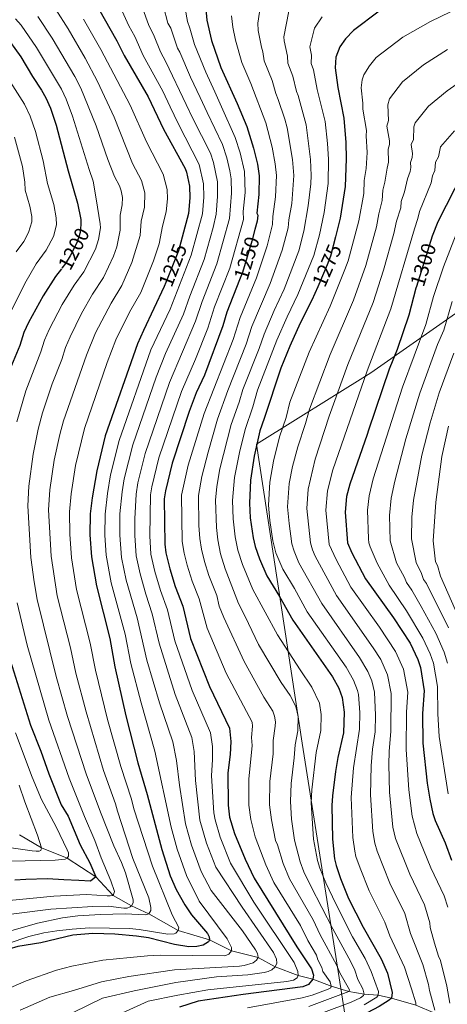
# Model space of a CAD drawing. Units: metres. Extents: x 661647 to 668567, y 4744212 to 4749002.
# Drawn here: x 664512 to 664719, y 4745016 to 4745493 of the extents above; entities that cross this region are included whole.
import ezdxf
from ezdxf.enums import TextEntityAlignment as Align

# ---------------------------------------------------------------- set-up
doc = ezdxf.new("R2010")
doc.units = ezdxf.units.M
doc.header["$MEASUREMENT"] = 0
doc.linetypes.add('DGN Style 3', pattern=[120.35282, 85.9663, -34.38652])
doc.linetypes.add('DGN Style 5', pattern=[60.17641, 25.78989, -34.38652])
for name, color, linetype, lineweight in [('Nivel 1', 7, 'Continuous', 0), ('Nivel 11', 7, 'Continuous', 0), ('Nivel 22', 7, 'Continuous', 0), ('Nivel 4', 7, 'Continuous', 0), ('Nivel 41', 7, 'Continuous', 0), ('Nivel 5', 7, 'Continuous', 0), ('Nivel 61', 7, 'Continuous', 0)]:
    doc.layers.add(name, color=color, linetype=linetype, lineweight=lineweight)
doc.styles.add('Style-Helvetica-Narrow-Oblique', font='txt')

msp = doc.modelspace()

# ---------------------------------------------------------------- linework, layer by layer
at = {"layer": 'Nivel 1', "color": 7, "linetype": 'Continuous', "lineweight": 0}
msp.add_polyline3d([(664529.06, 4745876.22, 1149.08), (664524.58, 4745857.89, 1142.62), (664539.93, 4745833.15, 1142.07), (664679.9, 4745607.51, 1232.48), (664758.43, 4745474.52, 1292.5), (664796.77, 4745409.58, 1322.49), (664799.96, 4745404.18, 1325.13), (664754.97, 4745372.65, 1321.45), (664682.16, 4745321.64, 1295.98), (664626.79, 4745287.1, 1274.87), (664648.95, 4745142.15, 1266.51), (664664.66, 4745041.83, 1261.93), (664673.23, 4744987.12, 1283.62), (664673.9, 4744967.32, 1291.79), (664669.19, 4744933.63, 1302.97), (664655.44, 4744843.98, 1333.44), (664649.18, 4744826.11, 1339.1), (664529.74, 4744735.89, 1340.15)], dxfattribs=at)
at = {"layer": 'Nivel 11', "color": 142, "linetype": 'DGN Style 3', "lineweight": 13}
for points in [[(664604.07, 4745046.82, 1225), (664588.95, 4745051.36, 1220), (664574.61, 4745059.52, 1215), (664566.33, 4745063.41, 1210), (664557.49, 4745068.42, 1205), (664548.95, 4745077.44, 1200), (664535.19, 4745086.37, 1195), (664522.72, 4745091.46, 1190), (664512.03, 4745097.68, 1185)], [(664718.16, 4745008.56, 1286.73), (664713.21, 4745011.36, 1285), (664703.94, 4745015.12, 1280), (664692.13, 4745018.58, 1275), (664685.67, 4745020.11, 1270), (664678.95, 4745020.58, 1265), (664671.52, 4745021.87, 1260), (664663, 4745024.46, 1255), (664654.12, 4745027.79, 1250), (664646.93, 4745029.5, 1245), (664635.85, 4745033.76, 1240), (664627.54, 4745038.3, 1235), (664614.72, 4745041.54, 1230), (664604.07, 4745046.82, 1225)]]:
    msp.add_polyline3d(points, dxfattribs=at)
at = {"layer": 'Nivel 22', "color": 30, "linetype": 'DGN Style 5', "lineweight": 30, "flags": 128}
for points, elevation in [([(664541.7, 4745395.83), (664541.83, 4745393.58), (664541.41, 4745389.74), (664540.01, 4745384.93), (664536.6, 4745378.32), (664534.36, 4745374.69), (664532.36, 4745372.08)], 1200), ([(664626.04, 4745391.18), (664624.59, 4745385.56), (664620.03, 4745370.36), (664618.62, 4745366.74)], 1250), ([(664590.85, 4745387.5), (664589.03, 4745380.79), (664582.97, 4745365.38), (664582.09, 4745363.48)], 1225), ([(664665, 4745387.53), (664662.6, 4745378.19), (664661.03, 4745373.96), (664656.43, 4745363.39)], 1275), ([(664711.83, 4745387.89), (664704.24, 4745363.51)], 1300)]:
    msp.add_lwpolyline(points, dxfattribs=dict(at, elevation=elevation))
at = {"layer": 'Nivel 4', "color": 30, "linetype": 'Continuous', "lineweight": 30, "flags": 128}
for points, elevation in [([(664544.79, 4745508.14), (664559.15, 4745482.62), (664562.76, 4745475.46), (664574.33, 4745455.42), (664581.81, 4745439.79), (664592.29, 4745420.78), (664592.98, 4745418.86), (664594.39, 4745412.2), (664594.57, 4745406.56), (664593.96, 4745398.97), (664590.85, 4745387.5)], 1225), ([(664490.51, 4745502.04), (664504.79, 4745485.79), (664512.69, 4745474.9), (664518.32, 4745465.35), (664522.79, 4745458.61), (664524.86, 4745455.01), (664527.03, 4745450.01), (664529.81, 4745441.64), (664535.59, 4745419.63), (664540.15, 4745403.85), (664541.69, 4745395.95), (664541.7, 4745395.83)], 1200), ([(664601.93, 4745501.35), (664602.81, 4745492.66), (664605.06, 4745482.67), (664609.6, 4745469.64), (664617.42, 4745452.28), (664622.11, 4745441), (664625.41, 4745430.56), (664627.31, 4745422.78), (664628.03, 4745417.22), (664627.94, 4745408.18), (664626.92, 4745399.13), (664627.38, 4745398.03), (664627.07, 4745395.2), (664626.04, 4745391.18)], 1250), ([(664822.58, 4745501.76), (664810.71, 4745492.12), (664806.24, 4745488.11), (664798.86, 4745481.35), (664783.44, 4745466.14), (664758.6, 4745446.69), (664751.04, 4745441.26), (664742.01, 4745433.65), (664736.64, 4745428.72), (664728.28, 4745419.6), (664725.16, 4745415.14), (664722.62, 4745410.7), (664714.56, 4745394.9), (664711.84, 4745387.92), (664711.83, 4745387.89)], 1300), ([(664686.26, 4745496.93), (664673.71, 4745487.62), (664669.92, 4745483.62), (664667.14, 4745479.6), (664665.28, 4745474.74), (664664.89, 4745469.54), (664666.14, 4745459.91), (664669.14, 4745445.06), (664670.07, 4745433.29), (664670.28, 4745425.41), (664669.76, 4745411.95), (664667.35, 4745396.66), (664665, 4745387.53)], 1275), ([(664532.36, 4745372.08), (664529.54, 4745368.41), (664523.51, 4745359.05), (664516.47, 4745346.14), (664514.11, 4745341.22), (664512.21, 4745334.99), (664507.35, 4745323.3)], 1200), ([(664618.62, 4745366.74), (664612.49, 4745351.01)], 1250), ([(664582.09, 4745363.48), (664572.18, 4745342.16), (664569.13, 4745335.69), (664553.62, 4745291.13), (664549.49, 4745274.14), (664547.23, 4745261.12), (664546.29, 4745253.32), (664546.16, 4745243.14), (664546.94, 4745232.53), (664549.33, 4745218.42), (664555.85, 4745192.97), (664558.24, 4745179.18), (664563.6, 4745155.5), (664569.35, 4745132.72), (664573.91, 4745117.28), (664580.9, 4745090.71), (664585.02, 4745077.84), (664587.9, 4745071.2), (664592.12, 4745063.84), (664595.37, 4745059.06), (664603.14, 4745049.98), (664603.94, 4745048.29), (664604.07, 4745046.82)], 1225), ([(664656.43, 4745363.39), (664653.61, 4745356.91), (664647.95, 4745345.7), (664642.91, 4745334.54), (664638.65, 4745323.91), (664630.47, 4745299.55)], 1275), ([(664704.24, 4745363.51), (664703.98, 4745362.66), (664700.63, 4745349.62), (664694.84, 4745332.93), (664691.11, 4745323.39), (664681.07, 4745293.88), (664680.32, 4745291.8), (664671.94, 4745267.68)], 1300), ([(664612.49, 4745351.01), (664610.52, 4745344.46), (664601.56, 4745320.55)], 1250), ([(664601.56, 4745320.55), (664597.67, 4745311.99), (664594.28, 4745302.98), (664585.98, 4745277.83), (664582.73, 4745264.47), (664582.18, 4745260.57), (664582.39, 4745238.56), (664582.89, 4745234.38), (664584.79, 4745226.61), (664587.49, 4745218.05), (664591.11, 4745208.6), (664594.91, 4745192.93), (664604, 4745169.72), (664613.75, 4745149.42), (664614.39, 4745142.98), (664614.01, 4745136.64), (664612.88, 4745127.82), (664613.07, 4745112.1), (664613.81, 4745106.35), (664616.15, 4745098.38), (664621.33, 4745086.03), (664625.72, 4745076.73), (664646.37, 4745043.49), (664653.39, 4745032.84), (664654.44, 4745029.69), (664654.12, 4745027.79), (664651.92, 4745025.19), (664649.31, 4745024.09), (664620.4, 4745020.34), (664598.64, 4745017.15), (664589.55, 4745014.25)], 1250), ([(664630.47, 4745299.55), (664628.46, 4745293.56), (664625.67, 4745281.32), (664623.82, 4745269.64), (664623.34, 4745258.46), (664623.76, 4745251.46), (664625.24, 4745241.75), (664626.19, 4745237.58), (664628.18, 4745231.5), (664631.73, 4745223.28), (664638, 4745213.27), (664644.36, 4745201.82), (664663.59, 4745174.26), (664666.67, 4745168.79), (664668.33, 4745164.28), (664669.24, 4745157.14), (664668.87, 4745147.22), (664666.21, 4745135.2), (664665.03, 4745128.4), (664663.59, 4745116.63), (664663.31, 4745112), (664663.61, 4745095.61), (664664.63, 4745086.11), (664665.35, 4745082.97), (664667.46, 4745076.55), (664671.42, 4745066.88), (664678.37, 4745053.06), (664687.15, 4745037.59), (664690.29, 4745030.78), (664692.43, 4745021.28), (664692.13, 4745018.58)], 1275), ([(664671.94, 4745267.68), (664670.37, 4745261.77), (664669.67, 4745254.19), (664670.79, 4745239.23), (664672.92, 4745234.44), (664679.52, 4745221.81), (664693.12, 4745202.92), (664701.18, 4745190.59), (664704.91, 4745182.69), (664706.13, 4745178.8), (664707.9, 4745167.5), (664707.14, 4745156.5), (664707.3, 4745142.17), (664709.49, 4745122.84)], 1300), ([(664506.15, 4745187.11), (664517.34, 4745150.83), (664522.32, 4745138.33), (664526.21, 4745127.35), (664532.23, 4745112.31), (664535.67, 4745106.81), (664541.46, 4745092.85), (664546.17, 4745084.19), (664548.95, 4745077.44), (664546.37, 4745075.27), (664540.72, 4745075.55), (664533.59, 4745075.94), (664525.68, 4745076.43), (664515.06, 4745076.1), (664509.86, 4745075.71)], 1200), ([(664709.49, 4745122.84), (664710.68, 4745114.97), (664712.11, 4745108.1), (664713.27, 4745104.63), (664718.06, 4745093.81), (664721.18, 4745085.55)], 1300), ([(664604.07, 4745046.82), (664603.63, 4745045.92), (664600.93, 4745044.31), (664597.89, 4745043.61), (664594.01, 4745043.54), (664587.03, 4745044.6), (664574.57, 4745047.8), (664568.67, 4745048.63), (664558.16, 4745049.56), (664547.65, 4745049.91), (664537.93, 4745049.14), (664522.37, 4745045.38), (664511.2, 4745043.69), (664506.89, 4745042.36), (664502.76, 4745040.58), (664497.29, 4745037.61), (664492.25, 4745034.36), (664483.77, 4745027.5), (664464.37, 4745010.44)], 1225), ([(664692.13, 4745018.58), (664690.95, 4745017.64), (664686.2, 4745014.55), (664677.38, 4745009.84), (664655.88, 4744996.29), (664640.93, 4744988.4), (664626.93, 4744979.91), (664622.18, 4744976.66), (664543.5, 4744912.37), (664539.29, 4744909.67), (664501.05, 4744879.47), (664470.46, 4744856.94), (664453.74, 4744845.96), (664420.11, 4744825.13), (664413, 4744820.91), (664398.35, 4744812.95), (664387.04, 4744807.02), (664367.31, 4744797.84), (664330.76, 4744782.58), (664326.47, 4744780.92), (664294.39, 4744775.13), (664282.53, 4744773.65), (664265.76, 4744770.94), (664241.33, 4744764.83)], 1275)]:
    msp.add_lwpolyline(points, dxfattribs=dict(at, elevation=elevation))
at = {"layer": 'Nivel 5', "color": 30, "linetype": 'Continuous', "lineweight": 0, "flags": 128}
for points, elevation in [([(664629.38, 4745504.01), (664627.46, 4745491.16), (664627.58, 4745487.52), (664629.15, 4745479.5), (664629.94, 4745477.24), (664630.57, 4745472.89), (664634.35, 4745463.34), (664636.16, 4745456.99), (664637.37, 4745454.22), (664640.52, 4745444.64), (664641.65, 4745440.34), (664644.21, 4745425), (664644.81, 4745417.3), (664643.83, 4745403.75), (664642.49, 4745395.82), (664642.19, 4745391.91), (664639.22, 4745381.08), (664633.46, 4745364.98), (664624.61, 4745344.11), (664621.79, 4745335.62), (664612.86, 4745313.1), (664607.95, 4745299.22), (664603.33, 4745283.27), (664600.35, 4745271.44), (664598.79, 4745262.16), (664598.89, 4745247.73), (664599.3, 4745241.35), (664600.11, 4745236.17), (664601.59, 4745230.24), (664603.77, 4745223.43), (664607.55, 4745213.67), (664608.77, 4745208.64), (664610.91, 4745203.04), (664620.8, 4745181.71), (664630.37, 4745164.53), (664634.68, 4745157.62), (664635.54, 4745155.26), (664635.94, 4745152.58), (664635.88, 4745150.5), (664634.89, 4745143.42), (664634.82, 4745137.09), (664633.27, 4745123.68), (664633.15, 4745112.29), (664633.99, 4745105.06), (664636.06, 4745095.06), (664636.99, 4745092.85), (664639.67, 4745083.89), (664642.84, 4745076.48), (664654.21, 4745056.58), (664657.69, 4745049.35), (664665.51, 4745034.77), (664667.08, 4745030.89), (664671.81, 4745022.63), (664671.52, 4745021.87), (664652.06, 4745014.51)], 1260), ([(664581.82, 4745499.18), (664583.92, 4745491.19), (664585.35, 4745488.65), (664588.54, 4745479.1), (664589.74, 4745477.02), (664594.86, 4745465.04), (664599.54, 4745455.17), (664602.89, 4745447.91), (664610.3, 4745432.39), (664612.44, 4745425.88), (664613.91, 4745419.65), (664614.56, 4745415.7), (664614.63, 4745408.81), (664613.73, 4745396.42), (664607.63, 4745374.53), (664600.47, 4745356.22), (664597.32, 4745346.66), (664584.67, 4745316.94), (664572.93, 4745282.65), (664569.43, 4745268.34), (664568.56, 4745262.85), (664567.87, 4745250.87), (664567.87, 4745242.8), (664568.61, 4745232.97)], 1240), ([(664529.72, 4745497.8), (664535.57, 4745488.41), (664543.82, 4745474.21), (664549.82, 4745462.94), (664557.83, 4745445.61), (664566.83, 4745423.17), (664571.15, 4745414.94), (664572.69, 4745408.86), (664572.51, 4745401.89), (664570.99, 4745395.1), (664570.47, 4745388.21), (664566.53, 4745375.09), (664561.61, 4745363.97), (664556.44, 4745355.46), (664548.86, 4745341.02), (664544.46, 4745330.25), (664533.33, 4745298.39), (664531.58, 4745291.81), (664528.9, 4745279.28), (664526.83, 4745264.91), (664526.17, 4745255.27), (664527.35, 4745232.79), (664530.31, 4745213.55), (664536.68, 4745188.33), (664539.35, 4745176.04), (664544.27, 4745157.3), (664552.77, 4745128.9), (664558.54, 4745112.7), (664559.45, 4745109.22), (664566.98, 4745086.27), (664574.71, 4745067.25), (664575.71, 4745062.59), (664575.66, 4745061.07), (664574.61, 4745059.52), (664573.11, 4745058.92), (664563.19, 4745059.4), (664551.33, 4745059.16), (664540.29, 4745058.43), (664532.84, 4745057.52), (664520.78, 4745054.9), (664495.86, 4745047.86)], 1215), ([(664561.71, 4745497.02), (664564.99, 4745489.78), (664567.89, 4745484.63), (664572.01, 4745475.54), (664581.38, 4745458.26), (664585.05, 4745450.54), (664588.81, 4745442.55), (664599.11, 4745422.58), (664601.12, 4745413.2), (664601.24, 4745406.88), (664600.64, 4745398.78), (664595.23, 4745378.7), (664585, 4745352.45), (664575.7, 4745332.84), (664560.25, 4745288.94), (664556.14, 4745272.21), (664554.63, 4745263.15), (664553.48, 4745253.17), (664553.4, 4745243.03), (664554.08, 4745233.34), (664556.51, 4745219.92), (664563.19, 4745194.93), (664566.01, 4745180.81), (664570.93, 4745161.68), (664577.63, 4745138.38), (664585.46, 4745101.51), (664588.4, 4745090.77), (664592.92, 4745078.01), (664599.01, 4745065.63), (664612.55, 4745047.39), (664614.67, 4745043.22), (664614.72, 4745041.54), (664613.45, 4745039.91), (664611.52, 4745039.13), (664580.11, 4745039.38), (664574.11, 4745039.11), (664565.7, 4745038.24), (664552.43, 4745036.96), (664537.43, 4745034.06), (664530.02, 4745032.09), (664515.34, 4745027.06), (664505.28, 4745022.63)], 1230), ([(664520.94, 4745494.42), (664527.95, 4745483.91), (664538.9, 4745465.31), (664541.72, 4745459.68), (664549.25, 4745441.38), (664554.83, 4745425.1), (664558.06, 4745416.76), (664560.46, 4745412.26), (664561.28, 4745409.86), (664561.87, 4745406.59), (664561.77, 4745403.14), (664560.82, 4745398.1), (664560.87, 4745390.79), (664559.14, 4745382.8), (664557.65, 4745378.25), (664552.73, 4745367.8), (664547.47, 4745359.77), (664542.06, 4745350.36), (664536.55, 4745339.13), (664534.35, 4745333.91), (664532.52, 4745328.19), (664527.92, 4745316.36), (664523.26, 4745302.28), (664521.09, 4745294.34), (664518.66, 4745282.24), (664516.62, 4745266.8), (664516.12, 4745257.23), (664517.62, 4745232.1), (664519.15, 4745220.44), (664520.64, 4745211.84), (664529.9, 4745174.48), (664535.29, 4745155.15), (664544.34, 4745127.36), (664551.31, 4745108.67), (664557.68, 4745092.46), (664561.51, 4745084.31), (664563.37, 4745079.26), (664567.08, 4745066.32), (664567.07, 4745064.82), (664566.33, 4745063.41), (664565.64, 4745062.81), (664564.14, 4745062.22), (664562.64, 4745062.23), (664555.17, 4745063.16), (664547.52, 4745063.08), (664527.2, 4745061.76), (664508.07, 4745059.29)], 1210), ([(664592.23, 4745498.32), (664593.37, 4745491.92), (664594.61, 4745488.74), (664596.8, 4745480.88), (664602.23, 4745467.34), (664606.62, 4745457.84), (664609.93, 4745450.59), (664616.53, 4745435.74), (664618.92, 4745428.22), (664621.01, 4745419.25), (664621.32, 4745409.02), (664620.38, 4745399.82), (664620.45, 4745395.95), (664613.83, 4745372.44), (664606.48, 4745353.61), (664603.26, 4745343.35), (664597.21, 4745328.24), (664590.46, 4745312.59), (664579.52, 4745280.47), (664576.08, 4745266.41), (664575.43, 4745262.46), (664575.11, 4745242.69), (664575.72, 4745233.78), (664577.62, 4745225.43), (664580.35, 4745216.19), (664583.72, 4745206.78), (664587.31, 4745191.76), (664595.73, 4745167.71), (664604.6, 4745147.14), (664605.5, 4745140.54), (664605.53, 4745134.33), (664605.07, 4745126.39), (664606.11, 4745108.44), (664606.75, 4745105.06), (664609.14, 4745096.69), (664614.23, 4745084.03), (664625.58, 4745065.15), (664644.99, 4745035.9), (664646.74, 4745031.52), (664646.93, 4745029.5), (664646.43, 4745028.46), (664644.73, 4745027.29), (664641.42, 4745026.64), (664603.27, 4745022.55), (664588.79, 4745020.11), (664574.34, 4745017.08), (664560.1, 4745010.68)], 1245), ([(664571.76, 4745498.1), (664574.47, 4745490.45), (664577.33, 4745484.79), (664580.28, 4745477.31), (664582.94, 4745472.39), (664592.82, 4745451.68), (664595.85, 4745445.23), (664604.46, 4745428.1), (664605.95, 4745423.54), (664607.85, 4745414.21), (664607.92, 4745407.21), (664607.33, 4745398.59), (664605.79, 4745392.04), (664601.43, 4745376.62), (664594.46, 4745358.82), (664591.45, 4745350.12), (664582.69, 4745330.97), (664578.23, 4745319.54), (664566.87, 4745286.76), (664562.79, 4745270.28)], 1235), ([(664614.75, 4745494.62), (664615.28, 4745489.26), (664616.71, 4745482.84), (664619.71, 4745472.08), (664624.03, 4745461.93), (664631.31, 4745442.82), (664634.34, 4745431.1), (664635.82, 4745422.89), (664636.42, 4745417.26), (664636, 4745406.96), (664634.7, 4745397.47), (664634.63, 4745393.56), (664631.9, 4745383.3), (664626.74, 4745367.67), (664618.92, 4745348.49), (664615.5, 4745337.83), (664601.42, 4745301.94), (664593.67, 4745276.94), (664590.56, 4745262.33), (664590.84, 4745239.95), (664591.74, 4745234.3), (664593.21, 4745228.43), (664595.63, 4745220.74), (664599, 4745212.08), (664602.91, 4745197.99), (664612.2, 4745176.13), (664624.67, 4745152.39), (664624.84, 4745150.39), (664624.4, 4745144.98), (664624.69, 4745141.03)], 1255), ([(664642.38, 4745497.01), (664640.02, 4745484.59), (664640.15, 4745482.6), (664641.8, 4745475.19), (664642.01, 4745471.77), (664644.37, 4745465.49), (664646.15, 4745457.96), (664646.95, 4745456.13), (664650.81, 4745441.91), (664652.9, 4745425.14), (664653.2, 4745417.34), (664653.07, 4745413.34), (664651.87, 4745402.53), (664649.74, 4745390.27), (664647.23, 4745380.75), (664640.17, 4745362.29), (664635.33, 4745351.83), (664630.51, 4745340.36), (664628.09, 4745333.4), (664620.15, 4745313.56), (664618.43, 4745307.45), (664614.53, 4745296.57), (664609.04, 4745275.18), (664607.57, 4745266.63), (664606.88, 4745259.99), (664607.38, 4745246.72), (664608.01, 4745240.76), (664609.44, 4745233.97), (664611.69, 4745226.71), (664618.06, 4745209.9), (664621.35, 4745203.65), (664627.79, 4745190.07), (664638.81, 4745171.61), (664643.06, 4745165.32), (664645.92, 4745159.91), (664646.99, 4745155.16), (664646.82, 4745148.1), (664645.45, 4745141.44), (664645.07, 4745135.14), (664643.52, 4745122.61), (664643.19, 4745113.91), (664643.8, 4745105.37), (664645.25, 4745095.24), (664647.99, 4745084.63), (664649.79, 4745079.85), (664653.09, 4745072.87), (664663.77, 4745052.22)], 1265), ([(664658.52, 4745494.25), (664654.92, 4745488.74), (664652.65, 4745479.67), (664653.5, 4745475.58), (664653.34, 4745471.56), (664654.32, 4745468.47), (664656.15, 4745458.94), (664659.97, 4745443.49), (664661.13, 4745432.74), (664661.59, 4745425.27), (664661.48, 4745413.38), (664659.59, 4745399.33), (664657.3, 4745388.62), (664654.61, 4745378.52), (664646.89, 4745359.6), (664641.64, 4745348.76), (664636.71, 4745337.46), (664627.26, 4745313.25), (664625.03, 4745305.22), (664621.29, 4745294.21), (664618.51, 4745282.99), (664616.16, 4745270.88), (664615.11, 4745259.82), (664615.47, 4745250.88), (664616.47, 4745242.15), (664617.81, 4745235.78), (664620.05, 4745228.81), (664625.02, 4745216.66), (664636.99, 4745194.63), (664647.87, 4745177.69), (664653.62, 4745169.29), (664657.37, 4745161.54), (664658.12, 4745156.15), (664657.97, 4745148.38), (664655.76, 4745137.65), (664653.57, 4745119.55), (664653.25, 4745113.28), (664654.4, 4745095.69), (664656.31, 4745085.37), (664657.51, 4745081.56), (664660.4, 4745074.46), (664665.14, 4745064.3), (664673.32, 4745048.36), (664679.35, 4745037.81), (664682.33, 4745031.44)], 1270), ([(664720.73, 4745496.6), (664711.08, 4745492), (664697.57, 4745484.37), (664684.81, 4745474.51), (664681.49, 4745470.47), (664678.79, 4745466.1), (664677.88, 4745463.72), (664677.55, 4745459.73), (664678.29, 4745452.39), (664678.24, 4745449.52), (664680.11, 4745439.15), (664679.96, 4745436.6), (664680.39, 4745428.42), (664679.84, 4745420.68), (664678.97, 4745414.81), (664678.72, 4745408.54), (664676.28, 4745395.29), (664671.14, 4745375.93), (664669.62, 4745371.71), (664662.49, 4745353.94), (664652.36, 4745331.73), (664642.92, 4745307.38), (664641.11, 4745300.04), (664637.9, 4745290.61), (664634.98, 4745278.82), (664633.19, 4745268.72), (664632.61, 4745257.6), (664633.18, 4745250.02), (664634.66, 4745240.29), (664636.17, 4745234.47), (664639.54, 4745226.47), (664645.17, 4745217.15), (664651.39, 4745205.82), (664670.16, 4745178.99), (664673.75, 4745172.78), (664675.66, 4745167.78), (664676.11, 4745165.84), (664676.82, 4745157.01), (664676.64, 4745149.01), (664673.74, 4745130.27), (664672.66, 4745115.88), (664673.48, 4745096.52), (664674.35, 4745089.82), (664674.93, 4745087.3), (664676.92, 4745081.64), (664681.37, 4745070.61), (664688.96, 4745055.5), (664691.38, 4745048.86), (664698.51, 4745033.55), (664701.84, 4745023.19), (664704.01, 4745016.38), (664703.94, 4745015.12)], 1280), ([(664543.05, 4745493.16), (664551.49, 4745478.42), (664565.72, 4745451.4), (664573.48, 4745433.55), (664581.7, 4745417.96), (664583.54, 4745410.58), (664583.68, 4745406.02), (664583.1, 4745399.74), (664581.28, 4745392.7), (664579.68, 4745384.17), (664576.93, 4745376.03), (664570.77, 4745360.66), (664565.4, 4745351.14), (664558.75, 4745337.65), (664554.58, 4745326.6), (664543.47, 4745294.76), (664539.19, 4745276.71), (664537.03, 4745263.02), (664536.23, 4745254.3), (664536.38, 4745243.47), (664537.21, 4745231.98), (664539.66, 4745216.72), (664546.27, 4745190.65), (664548.79, 4745177.61), (664554.74, 4745153.66), (664561.06, 4745130.82), (664566.22, 4745114.99), (664567.44, 4745110.35), (664576.53, 4745082.61), (664586.01, 4745058.99), (664589.23, 4745052.81), (664588.95, 4745051.36), (664587.75, 4745050.12), (664586.89, 4745049.74), (664583.9, 4745049.54), (664569.99, 4745051.89), (664565.36, 4745052.36), (664546.03, 4745052.61), (664537.56, 4745052.1), (664530.12, 4745051.25), (664523.92, 4745050.2), (664516.63, 4745048.4), (664506.64, 4745045.09)], 1220), ([(664510.11, 4745493.3), (664512.82, 4745490.2), (664520.32, 4745479.4), (664532.44, 4745459.1), (664534.62, 4745454.32), (664537.75, 4745446.06), (664545.83, 4745420.2), (664547.77, 4745414.56), (664549.14, 4745406.04), (664551.11, 4745393.83), (664551.23, 4745391.88), (664550.28, 4745386.27), (664548.83, 4745381.59), (664543.25, 4745370.7), (664538.53, 4745364.12), (664532.79, 4745354.71), (664526.51, 4745342.63), (664524.23, 4745337.56), (664522.46, 4745331.83), (664515.2, 4745312.97), (664510.85, 4745297.85)], 1205), ([(664719.34, 4745478.31), (664707.6, 4745470.9), (664697.41, 4745462.72), (664691.17, 4745454.48), (664690.39, 4745451.49), (664690.63, 4745444), (664689.97, 4745441.19), (664691.16, 4745434.12), (664691.15, 4745432.4), (664690.62, 4745430.12), (664690.75, 4745423.73), (664690.03, 4745420.92), (664689, 4745414), (664687.95, 4745410.23), (664687.68, 4745405.13), (664686.03, 4745398.78), (664684.89, 4745392.48), (664679.68, 4745373.68), (664673.73, 4745356.87), (664662.46, 4745330.56), (664652.45, 4745304), (664650.59, 4745297.09), (664646.75, 4745285.76), (664644.29, 4745276.31), (664642.62, 4745267.98), (664641.87, 4745256.75), (664642.6, 4745248.58), (664643.99, 4745238.8), (664644.99, 4745235.19), (664647.35, 4745229.66), (664658.42, 4745209.82), (664676.72, 4745183.72), (664680.74, 4745176.93), (664682.65, 4745172.47), (664683.95, 4745166.92), (664684.35, 4745155.68), (664684.21, 4745147.73), (664682.95, 4745139.34), (664682.33, 4745131.25), (664681.93, 4745117.12), (664683.14, 4745099.41), (664684.06, 4745093.65), (664685.22, 4745089.76), (664691.32, 4745074.35), (664698.56, 4745059.68), (664701.42, 4745049.89), (664707.31, 4745034.84), (664710.11, 4745025.26), (664710.58, 4745022.29), (664713.2, 4745012.71)], 1285), ([(664503.19, 4745469.65), (664514.53, 4745451.87), (664517.24, 4745446), (664519.74, 4745438.69), (664523.56, 4745424.43), (664525.65, 4745413.5), (664528.63, 4745403.18), (664529.87, 4745396.86), (664529.91, 4745393.46), (664528.46, 4745387.73), (664525, 4745381.13), (664520.1, 4745374.54), (664514.64, 4745365.01), (664506.11, 4745347.74)], 1195), ([(664730.35, 4745466.26), (664719.05, 4745458.31), (664710.04, 4745450.88), (664703.54, 4745442.85), (664703.02, 4745440.92), (664702.74, 4745434.74), (664701.71, 4745432.26), (664702.26, 4745427.9), (664702.16, 4745426.06), (664701.29, 4745423.64), (664701.48, 4745421.25), (664701.2, 4745419.28), (664699.98, 4745415.73), (664698.38, 4745409.32), (664696.76, 4745404.71), (664696.64, 4745401.72), (664694.63, 4745395.16), (664693.33, 4745389.12), (664688.22, 4745371.42), (664683.22, 4745355.76), (664671.09, 4745325.67), (664661.99, 4745300.63), (664655.18, 4745279.78), (664651.78, 4745265.25), (664651.14, 4745255.9), (664652.89, 4745239.27), (664653.85, 4745235.92), (664655.17, 4745232.85), (664665.46, 4745213.81), (664683.28, 4745188.44), (664686.93, 4745182.66), (664690.25, 4745175.23), (664692.07, 4745166.27), (664691.89, 4745147.98), (664691, 4745138.19), (664690.93, 4745131.89), (664691.21, 4745118.36), (664692.88, 4745101.51), (664694.1, 4745095.97), (664701.02, 4745078.71), (664708.16, 4745063.86), (664710.69, 4745055.18), (664710.94, 4745052.8), (664713.04, 4745045.24), (664714.91, 4745038.88), (664715.83, 4745036.88), (664718.91, 4745024.36), (664720.34, 4745016.11)], 1290), ([(664722.7, 4745439.03), (664715.91, 4745431.23), (664714.94, 4745426.35), (664713.44, 4745423.7), (664713.16, 4745419.73), (664711.95, 4745417.17), (664711.38, 4745413.79), (664705.66, 4745399.8), (664704.96, 4745396.43), (664703.23, 4745391.54), (664691.91, 4745352.65), (664680.45, 4745322.64), (664663.76, 4745274.58), (664661.25, 4745264.49), (664660.41, 4745255.04), (664661.99, 4745238.52), (664665.32, 4745231.19), (664672.49, 4745217.81), (664686.35, 4745198.44), (664694.06, 4745186.62), (664697.98, 4745178.04), (664699.99, 4745166.85), (664699.48, 4745157.26), (664699.27, 4745139.19), (664700.49, 4745119.61), (664702.24, 4745106.87), (664704.46, 4745098.46), (664711.23, 4745081.81), (664717.71, 4745068.18), (664719.47, 4745062.73)], 1295), ([(664509.62, 4745435.94), (664513.5, 4745421.74), (664514.72, 4745414.09), (664514.89, 4745410.24), (664517.12, 4745402.51), (664518.04, 4745397.49), (664518.03, 4745394.85), (664516.49, 4745389.72), (664514.11, 4745385.25), (664510.49, 4745380.27)], 1190), ([(664723.41, 4745388.93), (664717.32, 4745373.1), (664712.45, 4745358.72), (664708.71, 4745345.04), (664697.5, 4745314.75), (664683.34, 4745270.22), (664681.31, 4745261.99), (664680.56, 4745255.03), (664680.95, 4745241.24), (664681.18, 4745239.25), (664681.84, 4745237.36), (664685.14, 4745229.35), (664691.09, 4745218.74), (664699.48, 4745206.24), (664707.38, 4745193.06), (664710.89, 4745185.46), (664712.43, 4745180.93), (664714.41, 4745169.72), (664714.63, 4745156.42), (664715.22, 4745145.42), (664719.67, 4745117.64)], 1305), ([(664721.47, 4745356.24), (664717.44, 4745342.35), (664714.5, 4745335.41), (664705.83, 4745311.78), (664699.05, 4745289.72), (664693.75, 4745269.13), (664692.06, 4745260.97), (664691.27, 4745252.5), (664691.44, 4745240.27), (664694.59, 4745229.58), (664698.46, 4745222.46), (664699.48, 4745220.03), (664701.95, 4745216.39), (664706.53, 4745208.49), (664713.58, 4745195.53), (664717.6, 4745186.36), (664719.31, 4745181.02)], 1310), ([(664722.41, 4745331.14), (664715.22, 4745311.92), (664710.81, 4745297.48), (664706.83, 4745281.7), (664702.82, 4745259.96), (664702.07, 4745251.65), (664701.81, 4745241.29), (664704.04, 4745229.81), (664706.76, 4745224.42), (664707.71, 4745221.57), (664709.11, 4745219.63), (664719.78, 4745198)], 1315), ([(664719.73, 4745295.78), (664716.6, 4745281.15), (664713.58, 4745258.94), (664712.28, 4745240.31), (664713.49, 4745230.04), (664714.49, 4745228.25), (664715.94, 4745223.12), (664730.11, 4745190.88)], 1320), ([(664562.79, 4745270.28), (664561.75, 4745263.99), (664560.69, 4745253.34), (664560.63, 4745242.92), (664561.49, 4745232.16), (664563.71, 4745221.11), (664569.02, 4745202.87), (664573.78, 4745182.44), (664579.78, 4745161.78), (664586.26, 4745142.79), (664588.03, 4745133.7), (664589.45, 4745121.82), (664592.44, 4745103.16), (664595.31, 4745092.74), (664600.02, 4745080.02), (664604.79, 4745070.83), (664619.97, 4745051.17), (664626.25, 4745042.01), (664627.29, 4745040.22), (664627.54, 4745038.3), (664626.87, 4745037.05), (664625.19, 4745035.78), (664620.9, 4745034.44), (664618.6, 4745034.05), (664587.1, 4745032.31), (664565.03, 4745029.16), (664551.72, 4745026.55), (664538.21, 4745022.3), (664526.7, 4745019.02), (664512.32, 4745012.72)], 1235), ([(664568.61, 4745232.97), (664570.45, 4745224.24), (664573.22, 4745214.32), (664576.37, 4745204.85), (664579.7, 4745190.58), (664587.46, 4745165.7), (664595.45, 4745144.87), (664596.6, 4745138.11), (664597.25, 4745124.09), (664599.43, 4745104.8), (664602.54, 4745093.79), (664607.13, 4745082.02), (664619.94, 4745062.66), (664634.99, 4745040.72), (664636.49, 4745037.5), (664636.7, 4745035.5), (664635.85, 4745033.76), (664634.19, 4745032.38), (664632.41, 4745031.55), (664630.57, 4745031.1), (664622.65, 4745029.94), (664607.51, 4745028.86), (664587.75, 4745026.24), (664567.6, 4745022.14), (664552.27, 4745018.52), (664530.81, 4745008.1)], 1240), ([(664510.95, 4745210.13), (664515.75, 4745189.6), (664526.2, 4745153.34), (664536.11, 4745125.26), (664543.57, 4745106.6), (664548.52, 4745094.96), (664551.55, 4745086.55), (664556.23, 4745075.43), (664558, 4745070.3), (664557.49, 4745068.42), (664555.99, 4745068.18), (664554.49, 4745068.23), (664544.46, 4745068.89), (664528.67, 4745068.03), (664500.22, 4745065.28)], 1205), ([(664510.07, 4745147.12), (664518.21, 4745125.65), (664522.67, 4745114.84), (664529.85, 4745101.58), (664535.15, 4745090.44), (664535.73, 4745088.98), (664535.79, 4745087.48), (664535.19, 4745086.37), (664534.18, 4745085.91), (664529.29, 4745085.42), (664492.9, 4745084.67)], 1195), ([(664624.69, 4745141.03), (664623.04, 4745124.75), (664623.11, 4745112.08), (664624.1, 4745105.12), (664626.19, 4745096.79), (664631.36, 4745083.16), (664635.2, 4745074.69), (664648.17, 4745053.75), (664651.62, 4745046.49), (664655.8, 4745039.36), (664656.48, 4745037.2), (664658.47, 4745033.44), (664658.94, 4745031.47), (664662.39, 4745026.43), (664663, 4745024.46), (664662.76, 4745023.66), (664661.5, 4745023.01), (664653.79, 4745020.04), (664648.98, 4745018.71), (664622.39, 4745013.85)], 1255), ([(664511.93, 4745121.83), (664514.6, 4745113.75), (664520.85, 4745097.65), (664522.72, 4745091.46), (664522.39, 4745090.09), (664521.6, 4745089.86), (664520.1, 4745089.82), (664518.19, 4745089.98), (664508.01, 4745091.51)], 1190), ([(664663.77, 4745052.22), (664672.5, 4745036.2), (664674.35, 4745032.2), (664675.93, 4745027.56), (664678.29, 4745023.1), (664678.95, 4745020.58), (664678.62, 4745019.81), (664677.15, 4745018.69), (664672.66, 4745016.72), (664647.15, 4745007.06)], 1265), ([(664682.33, 4745031.44), (664685.91, 4745021.8), (664685.67, 4745020.11), (664685.05, 4745019.14), (664678.85, 4745015.4)], 1270)]:
    msp.add_lwpolyline(points, dxfattribs=dict(at, elevation=elevation))
at = {"layer": 'Nivel 61', "color": 7, "linetype": 'Continuous', "lineweight": 0}
msp.add_3dface([(661755.79, 4744212.23), (661646.83, 4748838.84), (668452.97, 4749002.33), (668566.57, 4744375.7)], dxfattribs=at)

# ---------------------------------------------------------------- texts
at = {"layer": 'Nivel 41', "color": 7, "linetype": 'Continuous', "lineweight": 0, "style": 'Style-Helvetica-Narrow-Oblique'}
for s, rotation, p in [('1200', 62.6905, (664538.38, 4745381.77, 1200)), ('1225', 68.5327, (664586.3, 4745373.83, 1225)), ('1250', 73.2855, (664622.08, 4745377.2, 1250)), ('1300', 72.7192, (664707.52, 4745374.04, 1300)), ('1275', 66.481, (664660.91, 4745373.7, 1275))]:
    msp.add_text(s, height=7, rotation=rotation, dxfattribs=at).set_placement(p, align=Align.MIDDLE_CENTER)

doc.saveas('drawing.dxf')
